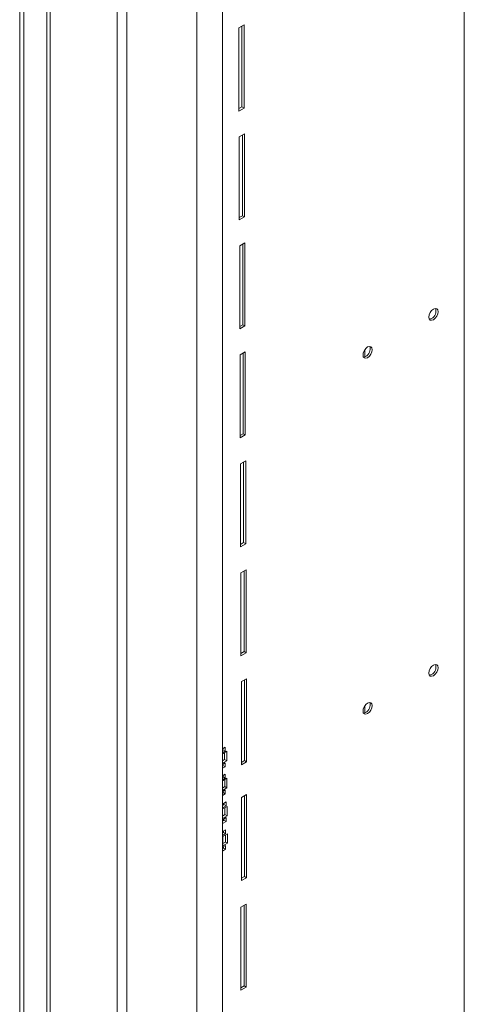
# Model space of a CAD drawing. Units: millimetres. Extents: x 7 to 237, y 3 to 205.
# Drawn here: x 217 to 226, y 34 to 55 of the extents above; entities that cross this region are included whole.
import ezdxf

# ---------------------------------------------------------------- set-up
doc = ezdxf.new("R2010")
doc.units = ezdxf.units.MM

msp = doc.modelspace()

# ---------------------------------------------------------------- linework, layer by layer
at = {"color": 7, "linetype": 'Continuous', "lineweight": 15}
for p, q in [((226.083, 20.762), (226.083, 62.61)), ((220.885, 61.535), (220.885, 15.616)), ((220.338, 59.293), (220.338, 17.445)), ((217.114, 57.521), (217.114, 19.96)), ((217.185, 19.96), (217.185, 57.521)), ((216.531, 19.725), (216.531, 57.286)), ((216.619, 19.674), (216.619, 57.235)), ((218.625, 18.963), (218.625, 56.855)), ((218.836, 18.947), (218.836, 56.839)), ((221.24, 55.117), (221.35, 55.181)), ((221.24, 53.331), (221.24, 55.117)), ((221.306, 55.156), (221.306, 53.421)), ((221.35, 55.181), (221.35, 53.395)), ((221.306, 53.421), (221.24, 53.382)), ((221.35, 53.395), (221.24, 53.331)), ((221.35, 53.395), (221.306, 53.421)), ((221.249, 52.775), (221.359, 52.838)), ((221.249, 50.988), (221.249, 52.775)), ((221.315, 52.813), (221.315, 51.078)), ((221.359, 52.838), (221.359, 51.052)), ((221.315, 51.078), (221.249, 51.039)), ((221.359, 51.052), (221.249, 50.988)), ((221.359, 51.052), (221.315, 51.078)), ((221.258, 50.432), (221.368, 50.496)), ((221.258, 48.646), (221.258, 50.432)), ((221.324, 50.47), (221.324, 48.735)), ((221.368, 50.496), (221.368, 48.709)), ((221.324, 48.735), (221.258, 48.697)), ((221.368, 48.709), (221.258, 48.646)), ((221.368, 48.709), (221.324, 48.735)), ((221.267, 48.089), (221.377, 48.153)), ((221.267, 46.303), (221.267, 48.089)), ((221.333, 48.127), (221.333, 46.392)), ((221.377, 48.153), (221.377, 46.367)), ((221.333, 46.392), (221.267, 46.354)), ((221.377, 46.367), (221.333, 46.392)), ((221.377, 46.367), (221.267, 46.303)), ((221.275, 45.746), (221.386, 45.81)), ((221.275, 43.96), (221.275, 45.746)), ((221.342, 45.784), (221.342, 44.049)), ((221.386, 45.81), (221.386, 44.024)), ((221.342, 44.049), (221.275, 44.011)), ((221.386, 44.024), (221.342, 44.049)), ((221.386, 44.024), (221.275, 43.96)), ((221.284, 43.403), (221.395, 43.467)), ((221.351, 43.442), (221.351, 41.706)), ((221.395, 43.467), (221.395, 41.681)), ((221.284, 41.617), (221.284, 43.403)), ((221.351, 41.706), (221.284, 41.668)), ((221.395, 41.681), (221.284, 41.617)), ((221.395, 41.681), (221.351, 41.706)), ((221.293, 41.06), (221.404, 41.124)), ((221.36, 41.099), (221.36, 39.364)), ((221.404, 41.124), (221.404, 39.338)), ((221.293, 39.274), (221.293, 41.06)), ((220.885, 39.617), (220.942, 39.649)), ((220.897, 39.593), (220.885, 39.586)), ((220.897, 39.624), (220.897, 39.593)), ((220.942, 39.568), (220.897, 39.593)), ((220.942, 39.649), (220.942, 39.568)), ((220.942, 39.568), (220.885, 39.535)), ((220.885, 39.51), (220.979, 39.564)), ((220.934, 39.385), (220.885, 39.357)), ((220.934, 39.538), (220.934, 39.385)), ((220.979, 39.36), (220.934, 39.385)), ((220.979, 39.564), (220.979, 39.36)), ((220.979, 39.36), (220.885, 39.306)), ((220.885, 39.28), (220.942, 39.313)), ((220.897, 39.256), (220.885, 39.249)), ((220.942, 39.231), (220.885, 39.198)), ((220.897, 39.287), (220.897, 39.256)), ((220.942, 39.231), (220.897, 39.256)), ((220.942, 39.313), (220.942, 39.231)), ((221.36, 39.364), (221.293, 39.325)), ((221.404, 39.338), (221.293, 39.274)), ((221.404, 39.338), (221.36, 39.364)), ((220.885, 39.033), (220.946, 39.068)), ((220.902, 39.012), (220.885, 39.002)), ((220.946, 38.986), (220.885, 38.951)), ((220.886, 38.926), (220.983, 38.982)), ((220.902, 39.043), (220.902, 39.012)), ((220.946, 38.986), (220.902, 39.012)), ((220.946, 39.068), (220.946, 38.986)), ((220.983, 38.982), (220.983, 38.778)), ((220.886, 38.722), (220.886, 38.926)), ((220.939, 38.804), (220.886, 38.773)), ((220.983, 38.778), (220.886, 38.722)), ((220.939, 38.957), (220.939, 38.804)), ((220.983, 38.778), (220.939, 38.804)), ((220.885, 38.696), (220.946, 38.731)), ((220.902, 38.675), (220.885, 38.665)), ((220.946, 38.65), (220.885, 38.614)), ((220.902, 38.706), (220.902, 38.675)), ((220.946, 38.65), (220.902, 38.675)), ((220.946, 38.731), (220.946, 38.65)), ((221.293, 38.567), (221.404, 38.631)), ((221.293, 36.781), (221.293, 38.567)), ((221.36, 38.605), (221.36, 36.87)), ((221.404, 38.631), (221.404, 36.844)), ((220.885, 38.427), (220.964, 38.473)), ((220.919, 38.416), (220.885, 38.397)), ((220.964, 38.391), (220.885, 38.346)), ((220.888, 38.322), (220.986, 38.378)), ((220.919, 38.447), (220.919, 38.416)), ((220.964, 38.391), (220.919, 38.416)), ((220.941, 38.353), (220.941, 38.2)), ((220.964, 38.473), (220.964, 38.391)), ((220.986, 38.378), (220.986, 38.174)), ((220.885, 38.09), (220.964, 38.136)), ((220.888, 38.118), (220.888, 38.322)), ((220.941, 38.2), (220.888, 38.169)), ((220.986, 38.174), (220.888, 38.118)), ((220.986, 38.174), (220.941, 38.2)), ((220.964, 38.136), (220.964, 38.054)), ((220.919, 38.08), (220.885, 38.06)), ((220.964, 38.054), (220.885, 38.009)), ((220.919, 38.11), (220.919, 38.08)), ((220.964, 38.054), (220.919, 38.08)), ((220.885, 37.835), (220.956, 37.876)), ((220.912, 37.82), (220.885, 37.804)), ((220.956, 37.795), (220.885, 37.753)), ((220.896, 37.734), (220.994, 37.791)), ((220.896, 37.53), (220.896, 37.734)), ((220.912, 37.851), (220.912, 37.82)), ((220.956, 37.795), (220.912, 37.82)), ((220.949, 37.765), (220.949, 37.612)), ((220.956, 37.876), (220.956, 37.795)), ((220.994, 37.791), (220.994, 37.586)), ((220.885, 37.498), (220.956, 37.539)), ((220.912, 37.483), (220.885, 37.468)), ((220.949, 37.612), (220.896, 37.581)), ((220.994, 37.586), (220.896, 37.53)), ((220.912, 37.514), (220.912, 37.483)), ((220.956, 37.458), (220.912, 37.483)), ((220.994, 37.586), (220.949, 37.612)), ((220.956, 37.539), (220.956, 37.458)), ((220.956, 37.458), (220.885, 37.417)), ((221.36, 36.87), (221.293, 36.832)), ((221.404, 36.844), (221.293, 36.781)), ((221.404, 36.844), (221.36, 36.87)), ((221.284, 36.214), (221.395, 36.277)), ((221.284, 34.427), (221.284, 36.214)), ((221.351, 36.252), (221.351, 34.517)), ((221.395, 36.277), (221.395, 34.491)), ((221.351, 34.517), (221.284, 34.479)), ((221.395, 34.491), (221.351, 34.517)), ((221.395, 34.491), (221.284, 34.427))]:
    msp.add_line(p, q, dxfattribs=at)
at = {"color": 8, "linetype": 'Continuous', "lineweight": 15}
for p, q in [((223.945, 48.196), (223.945, 48.044)), ((223.945, 40.541), (223.945, 40.389))]:
    msp.add_line(p, q, dxfattribs=at)
at = {"color": 7, "linetype": 'Continuous', "lineweight": 15, "flags": 128}
for points in [[(225.42, 48.843), (225.458, 48.874), (225.491, 48.917), (225.512, 48.967), (225.52, 49.015), (225.512, 49.055), (225.491, 49.08), (225.458, 49.086), (225.42, 49.073), (225.382, 49.042), (225.35, 48.999), (225.328, 48.949), (225.321, 48.901), (225.328, 48.861), (225.35, 48.836), (225.382, 48.83), (225.42, 48.843)], [(225.331, 48.855), (225.338, 48.856), (225.376, 48.869)], [(224.006, 48.027), (224.044, 48.058), (224.076, 48.101), (224.098, 48.151), (224.106, 48.199), (224.098, 48.239), (224.076, 48.263), (224.044, 48.27), (224.006, 48.257), (223.968, 48.226), (223.936, 48.182), (223.914, 48.133), (223.907, 48.084), (223.914, 48.045), (223.936, 48.02), (223.968, 48.014), (224.006, 48.027)], [(223.917, 48.039), (223.924, 48.039), (223.962, 48.052)], [(225.42, 41.188), (225.458, 41.219), (225.491, 41.262), (225.512, 41.312), (225.52, 41.36), (225.512, 41.4), (225.491, 41.425), (225.458, 41.431), (225.42, 41.418), (225.382, 41.387), (225.35, 41.344), (225.328, 41.294), (225.321, 41.246), (225.328, 41.206), (225.35, 41.181), (225.382, 41.175), (225.42, 41.188)], [(225.331, 41.2), (225.338, 41.2), (225.376, 41.214)], [(224.006, 40.372), (224.044, 40.402), (224.076, 40.446), (224.098, 40.496), (224.106, 40.544), (224.098, 40.584), (224.076, 40.608), (224.044, 40.615), (224.006, 40.601), (223.968, 40.571), (223.936, 40.527), (223.914, 40.478), (223.907, 40.429), (223.914, 40.39), (223.936, 40.365), (223.968, 40.359), (224.006, 40.372)], [(223.917, 40.384), (223.924, 40.384), (223.962, 40.397)]]:
    msp.add_lwpolyline(points, dxfattribs=at)
at = {"color": 7, "linetype": 'Continuous', "lineweight": 15}
for centre in [(225.295, 49.029), (223.881, 48.212), (225.295, 41.374), (223.881, 40.557)]:
    msp.add_arc(centre, 0.18, 296.8967, 18.7009, dxfattribs=at)

doc.saveas('drawing.dxf')
